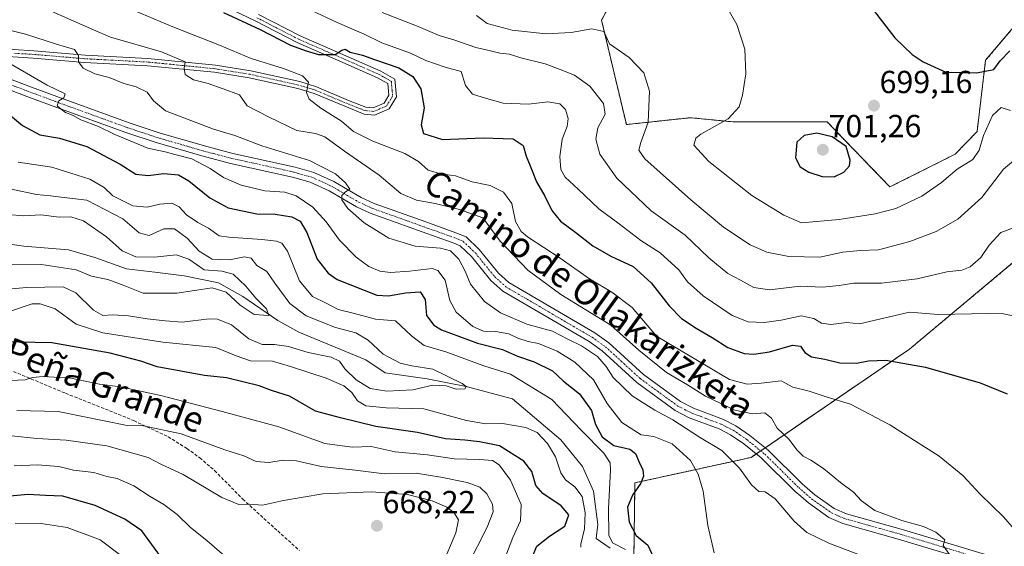
# Model space of a CAD drawing. Units: metres. Extents: x 590332 to 593772, y 4733650 to 4736008.
# Drawn here: x 591481 to 591790, y 4735698 to 4735864 of the extents above; entities that cross this region are included whole.
import ezdxf
from ezdxf.enums import TextEntityAlignment as Align

# ---------------------------------------------------------------- set-up
doc = ezdxf.new("R2010")
doc.units = ezdxf.units.M
doc.header["$MEASUREMENT"] = 0
for name, pattern in [('TRAZO_Y_PUNTO', [1, 0.5, -0.25, 0, -0.25]), ('TRAZOS', [0.75, 0.5, -0.25]), ('TRAZOSX2', [1.5, 1, -0.5])]:
    doc.linetypes.add(name, pattern=pattern)
for name, color, linetype, lineweight in [('Arbolado forestal', 92, 'TRAZOS', 0), ('Arbolado forestal CxS', 92, 'Continuous', 0), ('Carátula', 7, 'Continuous', 5), ('Corriente natural lineal', 142, 'Continuous', 13), ('Curva de nivel maestra', 36, 'Continuous', 30), ('Curva de nivel normal', 36, 'Continuous', 0), ('Pista no pavimentada', 254, 'Continuous', 13), ('Pista no pavimentada Cxs', 254, 'Continuous', 0), ('Pista pavimentada eje', 135, 'TRAZO_Y_PUNTO', 0), ('Prado', 92, 'Continuous', 0), ('Prado CxS', 92, 'Continuous', 0), ('Punto de cota en terreno', 7, 'Continuous', 0), ('Rótulo de punto de cota en terreno', 19, 'Continuous', 0), ('Senda', 19, 'TRAZOSX2', 0), ('Texto cartográfico', 19, 'Continuous', 0)]:
    doc.layers.add(name, color=color, linetype=linetype, lineweight=lineweight)
doc.styles.add('Arial', font='txt', dxfattribs={"height": 0.2})

# ---------------------------------------------------------------- blocks, each defined once
blk = doc.blocks.new('*U151')
at = {"layer": 'Arbolado forestal CxS', "color": 92, "linetype": 'Continuous', "lineweight": 0}
for points in [[(592084.1, 4735732.28, 693.4), (592029.07, 4735741.13, 689.43), (591969.35, 4735749.03, 687.12), (591921.59, 4735755.37, 684.87), (591895.4, 4735741.06, 679.02), (591868.75, 4735710.64, 672.05), (591827.72, 4735739.94, 674.07), (591827.7, 4735794.87, 685.21), (591827.66, 4735794.86, 685.21), (591827.29, 4735794.81, 685.24), (591795.8, 4735790.16, 683.34), (591760.19, 4735760.38, 675.99), (591710.48, 4735726.35, 661.84), (591674.02, 4735718.39, 648.57), (591673.65, 4735693.62, 645.24)], [(591119.55, 4735973.41, 613.07), (591754.12, 4735981.87, 718.97), (591750.66, 4735972.13, 717.8), (591763.55, 4735946.81, 712.92), (591745.73, 4735946.51, 711.34), (591701.46, 4735960.17, 708.85), (591683.04, 4735960.52, 707.44), (591685.84, 4735946.98, 707.74), (591716.97, 4735930.32, 708.58), (591713.57, 4735906.1, 703.34), (591698.48, 4735899.55, 701.87), (591696.71, 4735886.84, 699.39), (591692.56, 4735882.39, 697.39), (591670.4, 4735876.44, 695.57), (591663.56, 4735863.66, 691.07), (591671.34, 4735830.91, 688.66), (591691.43, 4735833.07, 692.54), (591705.01, 4735831.74, 695.21), (591734.32, 4735831.74, 699.03), (591754.04, 4735811.33, 697.85), (591774.53, 4735821.59, 697.13), (591781.42, 4735828.73, 696.2), (591784.09, 4735851.09, 700.44), (591794.57, 4735863.52, 702.62)]]:
    blk.add_polyline3d(points, dxfattribs=at)
blk = doc.blocks.new('*U157')
at = {"layer": 'Prado CxS', "color": 92, "linetype": 'Continuous', "lineweight": 0}
blk.add_polyline3d([(591673.65, 4735693.62, 645.24), (591674.02, 4735718.39, 648.57), (591710.48, 4735726.35, 661.84), (591760.19, 4735760.38, 675.99), (591795.8, 4735790.16, 683.34), (591827.29, 4735794.81, 685.24), (591827.66, 4735794.86, 685.21), (591827.7, 4735794.87, 685.21), (591827.72, 4735739.94, 674.07), (591868.75, 4735710.64, 672.05), (591895.4, 4735741.06, 679.02), (591921.59, 4735755.37, 684.87), (591969.35, 4735749.03, 687.12), (592029.07, 4735741.13, 689.43), (592084.1, 4735732.28, 693.4)], dxfattribs=at)
blk = doc.blocks.new('*U167')
at = {"layer": 'Curva de nivel normal', "color": 36, "linetype": 'Continuous', "lineweight": 0}
for points in [[(591515.03, 4735867.51, 670), (591528.95, 4735861.61, 670), (591543.6, 4735855.86, 670), (591553.55, 4735851.65, 670), (591563.66, 4735848.51, 670), (591569.72, 4735846.22, 670), (591571.54, 4735844.2, 670), (591570.89, 4735841.03, 670), (591571.74, 4735838.85, 670), (591575.48, 4735836.04, 670), (591581.93, 4735832, 670), (591585.68, 4735828.72, 670), (591591.71, 4735825.7, 670), (591601.8, 4735821.84, 670), (591606.07, 4735819.36, 670), (591609.1, 4735816.59, 670), (591613.04, 4735815.4, 670), (591617.68, 4735814.82, 670), (591622.95, 4735812.9, 670), (591628.57, 4735811.78, 670), (591632.74, 4735809.73, 670), (591635.41, 4735806.08, 670), (591636.58, 4735800.48, 670), (591638.32, 4735797.35, 670), (591640.27, 4735795.66, 670), (591650.55, 4735788.94, 670), (591659.77, 4735782.43, 670), (591666.74, 4735778.24, 670), (591673.13, 4735773.47, 670), (591680.77, 4735764.49, 670), (591703.67, 4735750.89, 670), (591709.23, 4735749.4, 670), (591713.68, 4735749.64, 670), (591719.92, 4735750.39, 670), (591723.58, 4735748.38, 670), (591728.69, 4735747.2, 670), (591734.01, 4735745.44, 670), (591741.68, 4735743.14, 670), (591754.05, 4735736.57, 670), (591769.5, 4735726.71, 670), (591776.95, 4735720.69, 670), (591782.42, 4735714.82, 670), (591789.67, 4735707.74, 670), (591792.46, 4735704.53, 670)], [(591545.98, 4735694.68, 670), (591539.69, 4735700.23, 670), (591534.54, 4735704.35, 670), (591530.32, 4735708.42, 670), (591526.1, 4735711.57, 670), (591521.83, 4735714.05, 670), (591516.78, 4735717.46, 670), (591511.51, 4735719.77, 670), (591508.21, 4735720.38, 670), (591504.18, 4735721.6, 670), (591497.78, 4735722.35, 670), (591493.24, 4735723.53, 670), (591486.53, 4735724.05, 670), (591479.21, 4735723.72, 670)]]:
    blk.add_polyline3d(points, dxfattribs=at)
blk = doc.blocks.new('*U177')
at = {"layer": 'Curva de nivel normal', "color": 36, "linetype": 'Continuous', "lineweight": 0}
for points in [[(591479.46, 4735705.69, 680), (591487.69, 4735705.63, 680), (591495.83, 4735704.32, 680), (591506.18, 4735700.46, 680), (591512.95, 4735695.4, 680)], [(591795.24, 4735770.32, 680), (591789.74, 4735771.5, 680), (591784.93, 4735771.56, 680), (591769.19, 4735771.27, 680), (591760.21, 4735771.94, 680), (591744.48, 4735768.36, 680), (591740.5, 4735768.71, 680), (591735.53, 4735768.14, 680), (591732.61, 4735768.54, 680), (591730.13, 4735770, 680), (591726.24, 4735770.85, 680), (591719.96, 4735769.48, 680), (591714.63, 4735768.69, 680), (591709.58, 4735768.97, 680), (591704.56, 4735770.95, 680), (591695.4, 4735777.12, 680), (591690.48, 4735781.56, 680), (591687.78, 4735785.27, 680), (591681.9, 4735790.64, 680), (591675.84, 4735794.48, 680), (591669.12, 4735799.71, 680), (591662.71, 4735804.45, 680), (591656.21, 4735810.66, 680), (591652.16, 4735814.39, 680), (591650.78, 4735816.81, 680), (591650.46, 4735820.93, 680), (591651.19, 4735826.3, 680), (591652.74, 4735830.3, 680), (591653.1, 4735832.85, 680), (591652.22, 4735835.68, 680), (591650.48, 4735837.45, 680), (591646.65, 4735838.08, 680), (591640.65, 4735837.34, 680), (591632.64, 4735837.67, 680), (591627.39, 4735839.09, 680), (591623.03, 4735840.46, 680), (591620.84, 4735843.23, 680), (591619.43, 4735847.61, 680), (591614.5, 4735848.97, 680), (591608.34, 4735851.04, 680), (591603.62, 4735853.32, 680), (591594.54, 4735856.57, 680), (591589.08, 4735859.28, 680), (591580.59, 4735862.98, 680), (591564.46, 4735870.66, 680)]]:
    blk.add_polyline3d(points, dxfattribs=at)
blk = doc.blocks.new('*U178')
at = {"layer": 'Curva de nivel normal', "color": 36, "linetype": 'Continuous', "lineweight": 0}
for points in [[(591475.78, 4735851.24, 655), (591489.48, 4735843.32, 655), (591495.2, 4735840.58, 655), (591494.79, 4735839.33, 655), (591493.16, 4735838.39, 655), (591492.71, 4735836.83, 655), (591493.97, 4735835.77, 655), (591495.31, 4735834.67, 655), (591497.71, 4735833.74, 655), (591500.05, 4735832.41, 655), (591505.59, 4735830.28, 655), (591510.75, 4735827.77, 655), (591521.17, 4735823.53, 655), (591526.55, 4735822.39, 655), (591529.59, 4735821.52, 655), (591534.97, 4735820.15, 655), (591540.73, 4735817.1, 655), (591544.86, 4735814.24, 655), (591550.46, 4735811.84, 655), (591557.89, 4735810.14, 655), (591564.12, 4735809.72, 655), (591567.66, 4735808.53, 655), (591572.91, 4735804.98, 655), (591577.15, 4735800.36, 655), (591581.25, 4735794.58, 655), (591586.54, 4735789.25, 655), (591590.53, 4735786.37, 655), (591593.97, 4735784.85, 655), (591597.26, 4735784.41, 655), (591603.22, 4735784.86, 655), (591610.33, 4735785.68, 655), (591612.12, 4735785.03, 655), (591614.49, 4735781.99, 655), (591615.96, 4735775.64, 655), (591617.91, 4735771.97, 655), (591623.16, 4735767.51, 655), (591626.48, 4735766.02, 655), (591630.4, 4735765.88, 655), (591634.49, 4735765.14, 655), (591637.25, 4735763.85, 655), (591640.56, 4735762.81, 655), (591643.76, 4735762.14, 655), (591649.65, 4735759.71, 655), (591655.19, 4735756.26, 655), (591660.99, 4735750.71, 655), (591665.27, 4735743.33, 655), (591669.92, 4735737.34, 655), (591676.02, 4735733.5, 655), (591680, 4735732.97, 655), (591685.76, 4735730.66, 655), (591691.44, 4735725.38, 655), (591693.84, 4735721.11, 655), (591695.41, 4735715.76, 655), (591696.92, 4735704.98, 655), (591698.88, 4735696.39, 655)], [(591633.53, 4735695.44, 655), (591635.71, 4735701.18, 655), (591638.05, 4735706.4, 655), (591638.31, 4735711.54, 655), (591634.97, 4735719.21, 655), (591631.42, 4735724.03, 655), (591629.3, 4735725.35, 655), (591625.2, 4735725.75, 655), (591617.26, 4735725.96, 655), (591608.96, 4735727.17, 655), (591598.8, 4735728.16, 655), (591591.24, 4735729.83, 655), (591585.27, 4735729.62, 655), (591576.64, 4735730.7, 655), (591562.26, 4735735.94, 655), (591544.48, 4735740.74, 655), (591525.63, 4735745.7, 655), (591512.53, 4735748.53, 655), (591505.94, 4735749.42, 655), (591496.94, 4735751.29, 655), (591488.27, 4735751.81, 655), (591484.94, 4735751.51, 655), (591482.61, 4735750.7, 655), (591478.06, 4735750.56, 655)]]:
    blk.add_polyline3d(points, dxfattribs=at)
blk = doc.blocks.new('*U196')
at = {"layer": 'Curva de nivel normal', "color": 36, "linetype": 'Continuous', "lineweight": 0}
for points in [[(591478.44, 4735733.15, 665), (591486.26, 4735732.3, 665), (591495.48, 4735731.8, 665), (591508.31, 4735730.02, 665), (591521.25, 4735726.29, 665), (591525.21, 4735724.26, 665), (591532.24, 4735720.95, 665), (591544.36, 4735713.74, 665), (591549.68, 4735711.61, 665), (591553.05, 4735711.66, 665), (591557.17, 4735711.42, 665), (591563.66, 4735712.8, 665), (591576.09, 4735714.9, 665), (591591.2, 4735715.58, 665), (591602.68, 4735714.74, 665), (591610.4, 4735712.76, 665), (591614.99, 4735710.74, 665), (591617.3, 4735708.94, 665), (591618.63, 4735706.72, 665), (591617.77, 4735702.65, 665), (591613.34, 4735691.98, 665)], [(591772.78, 4735695.83, 665), (591770.76, 4735698.65, 665), (591771.33, 4735700.46, 665), (591768.48, 4735702.88, 665), (591764.61, 4735704.68, 665), (591757.82, 4735706.56, 665), (591749.29, 4735709.7, 665), (591745.11, 4735712.68, 665), (591742.58, 4735715.46, 665), (591738.58, 4735718.5, 665), (591733.24, 4735722.87, 665), (591729.22, 4735725.55, 665), (591726.78, 4735726.72, 665), (591724.8, 4735728.73, 665), (591722.41, 4735731.96, 665), (591718.68, 4735735.6, 665), (591716.93, 4735738.65, 665), (591714.81, 4735740.39, 665), (591710.91, 4735740.06, 665), (591705.36, 4735741.18, 665), (591696.2, 4735745.62, 665), (591690.53, 4735749.13, 665), (591683.94, 4735753.07, 665), (591675.22, 4735760.03, 665), (591666.47, 4735767.9, 665), (591650.74, 4735777.56, 665), (591640.39, 4735785.15, 665), (591631.76, 4735794.3, 665), (591626.32, 4735801.64, 665), (591618.96, 4735804.23, 665), (591611.32, 4735806.08, 665), (591605.46, 4735807.12, 665), (591600.59, 4735809.29, 665), (591593.71, 4735815.06, 665), (591582.84, 4735822.54, 665), (591576.68, 4735827.05, 665), (591573.78, 4735828.14, 665), (591567.88, 4735829.09, 665), (591559.18, 4735833.27, 665), (591552.27, 4735836.82, 665), (591549.87, 4735840.24, 665), (591544.78, 4735842.14, 665), (591540.04, 4735843.78, 665), (591535.42, 4735845.01, 665), (591532.88, 4735846.67, 665), (591532.58, 4735848.63, 665), (591532.88, 4735850.63, 665), (591525.38, 4735853.78, 665), (591509.45, 4735858.35, 665), (591504.1, 4735860.63, 665), (591489.87, 4735866.96, 665)]]:
    blk.add_polyline3d(points, dxfattribs=at)
blk = doc.blocks.new('*U203')
at = {"layer": 'Curva de nivel normal', "color": 36, "linetype": 'Continuous', "lineweight": 0}
blk.add_polyline3d([(591477.26, 4735786.83, 635), (591487.71, 4735786.97, 635), (591498.65, 4735785.31, 635), (591503.41, 4735783.3, 635), (591508.52, 4735782.22, 635), (591513.4, 4735780.44, 635), (591519.67, 4735777.93, 635), (591530.25, 4735777.95, 635), (591541.32, 4735779.61, 635), (591545.7, 4735778.28, 635), (591550.12, 4735774.17, 635), (591554.53, 4735771.24, 635), (591559.09, 4735770.92, 635), (591558.34, 4735772.99, 635), (591555.04, 4735776.42, 635), (591551.88, 4735780.15, 635), (591547.93, 4735783.93, 635), (591544.33, 4735784.87, 635), (591538.85, 4735785.29, 635), (591533.95, 4735788.61, 635), (591530.04, 4735789.95, 635), (591523.27, 4735789.27, 635), (591517.31, 4735789.34, 635), (591513.07, 4735791.29, 635), (591508.14, 4735795.64, 635), (591500.96, 4735800.67, 635), (591496.93, 4735801.88, 635), (591493.26, 4735801.86, 635), (591487.54, 4735802.57, 635), (591482.24, 4735802.23, 635), (591477.13, 4735802.64, 635)], dxfattribs=at)
blk = doc.blocks.new('*U221')
at = {"layer": 'Curva de nivel normal', "color": 36, "linetype": 'Continuous', "lineweight": 0}
for points in [[(591471, 4735862.25, 660), (591482.78, 4735859.31, 660), (591492.41, 4735856.12, 660), (591498.06, 4735854.48, 660), (591499.38, 4735852.63, 660), (591499.41, 4735850.63, 660), (591500.79, 4735848.63, 660), (591504.48, 4735846.86, 660), (591509, 4735845.72, 660), (591513.6, 4735843.86, 660), (591517.44, 4735842.8, 660), (591520.9, 4735841.04, 660), (591522.91, 4735838.38, 660), (591526.7, 4735835.19, 660), (591541.78, 4735829.47, 660), (591548.48, 4735827.52, 660), (591556.87, 4735824.25, 660), (591571.88, 4735819.59, 660), (591580.04, 4735815.42, 660), (591583.21, 4735812.57, 660), (591584.52, 4735810.63, 660), (591583.12, 4735809.83, 660), (591582.02, 4735808.66, 660), (591582.04, 4735807.26, 660), (591583.86, 4735804.57, 660), (591588.98, 4735800.02, 660), (591596.81, 4735795.19, 660), (591605.03, 4735792.74, 660), (591613.04, 4735792.08, 660), (591616.12, 4735791.22, 660), (591618.76, 4735788.66, 660), (591620.77, 4735784.86, 660), (591622.45, 4735780.81, 660), (591626.77, 4735775.34, 660), (591631.8, 4735771.8, 660), (591640.04, 4735768.26, 660), (591648.12, 4735766.01, 660), (591652.92, 4735763.55, 660), (591657.25, 4735761.45, 660), (591662.3, 4735758.05, 660), (591665.03, 4735754.95, 660), (591667.24, 4735751.42, 660), (591673.15, 4735745.75, 660), (591680.25, 4735741.24, 660), (591685.92, 4735738.22, 660), (591694.34, 4735732.69, 660), (591701.3, 4735728.58, 660), (591706.87, 4735723.01, 660), (591710.64, 4735717.78, 660), (591712.92, 4735715.66, 660), (591714.95, 4735715.54, 660), (591718.03, 4735713.35, 660), (591724.02, 4735706.35, 660), (591728, 4735702.8, 660), (591734.9, 4735699.46, 660), (591745.39, 4735695.48, 660)], [(591621.42, 4735692.32, 660), (591627.66, 4735704.45, 660), (591629.57, 4735709.28, 660), (591629.29, 4735711.68, 660), (591627.56, 4735714.94, 660), (591625.33, 4735717.05, 660), (591621.4, 4735718.46, 660), (591613.07, 4735720.12, 660), (591605.35, 4735721.42, 660), (591595.46, 4735721.25, 660), (591586.21, 4735722.37, 660), (591575.58, 4735723.52, 660), (591567.78, 4735725.32, 660), (591563.64, 4735725.52, 660), (591559.14, 4735724.75, 660), (591555.1, 4735725.13, 660), (591551.23, 4735726.82, 660), (591545.26, 4735728.79, 660), (591531.56, 4735733.8, 660), (591519.73, 4735736.27, 660), (591514.65, 4735736.35, 660), (591492.97, 4735740.75, 660), (591480.02, 4735741.05, 660)]]:
    blk.add_polyline3d(points, dxfattribs=at)
blk = doc.blocks.new('*U227')
at = {"layer": 'Curva de nivel maestra', "color": 36, "linetype": 'Continuous', "lineweight": 30}
for points in [[(591544.88, 4735866.08, 675), (591556.41, 4735860.78, 675), (591565.86, 4735855.81, 675), (591570.82, 4735854.02, 675), (591574.68, 4735852.89, 675), (591579.97, 4735852.96, 675), (591582.04, 4735854.33, 675), (591583.06, 4735854.58, 675), (591584.6, 4735853.64, 675), (591588.56, 4735852.76, 675), (591592.31, 4735851.38, 675), (591599.89, 4735848.76, 675), (591604.31, 4735846, 675), (591606.8, 4735842.13, 675), (591607.84, 4735836.2, 675), (591606.92, 4735830.87, 675), (591607.69, 4735828.06, 675), (591613.61, 4735826.24, 675), (591626.38, 4735826.75, 675), (591635.78, 4735826.47, 675), (591638.9, 4735824.33, 675), (591639.9, 4735820.97, 675), (591641.17, 4735817.97, 675), (591643.11, 4735812.97, 675), (591645.72, 4735808.46, 675), (591647.92, 4735803.94, 675), (591650.65, 4735800.55, 675), (591655.46, 4735796.98, 675), (591660.79, 4735792.84, 675), (591666.41, 4735789.62, 675), (591673.44, 4735786.34, 675), (591679.16, 4735781.2, 675), (591684.76, 4735774.02, 675), (591688.62, 4735770.01, 675), (591693.2, 4735766.92, 675), (591698.31, 4735764.03, 675), (591703.2, 4735760.93, 675), (591708.26, 4735759.04, 675), (591711.34, 4735758.79, 675), (591716.25, 4735759.57, 675), (591723.51, 4735761.58, 675), (591726.02, 4735761.34, 675), (591727.4, 4735759.32, 675), (591729.45, 4735757.93, 675), (591733.61, 4735757.2, 675), (591738.35, 4735756.08, 675), (591743.58, 4735755.98, 675), (591747.31, 4735756.71, 675), (591752.8, 4735756.86, 675), (591765.2, 4735754.69, 675), (591782.38, 4735749.8, 675), (591790.86, 4735746.34, 675)], [(591525.25, 4735695.11, 675), (591519.28, 4735703.26, 675), (591513.87, 4735707.02, 675), (591504.62, 4735711.23, 675), (591494.41, 4735714.16, 675), (591488.97, 4735714.36, 675), (591483.61, 4735714.76, 675), (591470.94, 4735713.57, 675)]]:
    blk.add_polyline3d(points, dxfattribs=at)
blk = doc.blocks.new('5PATER')
at = {"layer": 'Carátula', "linetype": 'Continuous', "lineweight": 5}
h = blk.add_hatch(color=250, dxfattribs=at)
edge = h.paths.add_edge_path()
edge.add_ellipse((0, 0.01), major_axis=(-1.33, -1.34), ratio=0.999422, start_angle=0, end_angle=360)
blk = doc.blocks.new('*U239')
at = {"layer": 'Pista no pavimentada Cxs', "color": 254, "linetype": 'Continuous', "lineweight": 0}
for points in [[(591783.23, 4735692.69, 665.78), (591757.42, 4735700.53, 663.64), (591739.3, 4735705.59, 662.87), (591734.91, 4735707.53, 662.98), (591728.46, 4735712.07, 662.73), (591726.06, 4735714.17, 662.82), (591724.32, 4735715.69, 662.39), (591713.67, 4735726.2, 662.22), (591708.16, 4735730.68, 662.43), (591704.01, 4735733.48, 662.29), (591700.45, 4735735.31, 662.03), (591691.05, 4735738.85, 661.79), (591686.61, 4735741.12, 661.05), (591674.6, 4735749.9, 661.69), (591663.73, 4735759.85, 661), (591659.68, 4735762.73, 661.5), (591632.54, 4735778.63, 662.23), (591628.84, 4735781.96, 662.09), (591622.73, 4735789.47, 661.72), (591619.19, 4735792.84, 661.62), (591616.67, 4735793.89, 661.67), (591607.27, 4735797.24, 661.32), (591590.94, 4735803.1, 660.59), (591586.61, 4735805.09, 660.3), (591578.02, 4735810.14, 658.88), (591572.09, 4735812.81, 658.75), (591566.58, 4735814.41, 657.89), (591547.05, 4735818.7, 657.32), (591538.05, 4735821.06, 655.65), (591523.7, 4735825.24, 655.69), (591514.25, 4735828.39, 655.63), (591491.45, 4735836.67, 654.39), (591483.43, 4735839.65, 653.93), (591469.4, 4735844.97, 653.17)], [(591470.52, 4735848.03, 653.72), (591484.58, 4735842.7, 654.31), (591492.57, 4735839.73, 655.06), (591515.32, 4735831.46, 655.71), (591524.67, 4735828.35, 655.96), (591538.91, 4735824.19, 656.88), (591547.81, 4735821.87, 657.26), (591567.38, 4735817.56, 658.52), (591573.21, 4735815.87, 659.22), (591579.51, 4735813.04, 659.54), (591588.11, 4735807.98, 660.29), (591592.16, 4735806.12, 660.69), (591608.36, 4735800.31, 661.68), (591617.84, 4735796.93, 661.93), (591621, 4735795.61, 662.04), (591625.12, 4735791.68, 662.12), (591631.2, 4735784.21, 662.31), (591634.47, 4735781.27, 662.27), (591661.45, 4735765.47, 662.35), (591665.78, 4735762.39, 661.97), (591676.67, 4735752.42, 661.9), (591688.32, 4735743.9, 662.09), (591692.36, 4735741.83, 662.14), (591701.78, 4735738.29, 662.27), (591705.67, 4735736.28, 662.78), (591710.1, 4735733.3, 662.56), (591715.85, 4735728.62, 662.56), (591726.54, 4735718.07, 662.87), (591730.47, 4735714.63, 663.11), (591736.52, 4735710.37, 663.48), (591740.4, 4735708.66, 663.52), (591744.48, 4735707.52, 663.66), (591758.33, 4735703.66, 664.16), (591784.01, 4735695.86, 666.23)]]:
    blk.add_polyline3d(points, dxfattribs=at)

msp = doc.modelspace()

# ---------------------------------------------------------------- linework, layer by layer
at = {"layer": 'Arbolado forestal', "color": 92, "linetype": 'TRAZOS', "lineweight": 0}
for points in [[(591667.44, 4735870.92, 693.47), (591663.56, 4735863.66, 691.07), (591671.34, 4735830.91, 688.66), (591691.43, 4735833.07, 692.54), (591705.01, 4735831.74, 695.21), (591734.32, 4735831.74, 699.03), (591754.04, 4735811.33, 697.85), (591774.53, 4735821.59, 697.13), (591781.42, 4735828.73, 696.2), (591784.09, 4735851.09, 700.44), (591794.57, 4735863.52, 702.62)], [(591795.8, 4735790.16, 683.34), (591760.19, 4735760.38, 675.99), (591714.91, 4735729.39, 662.6), (591713.51, 4735728.43, 662.5), (591712.11, 4735727.47, 662.3), (591710.48, 4735726.35, 661.84), (591674.02, 4735718.39, 648.57), (591673.65, 4735693.62, 645.24)]]:
    msp.add_polyline3d(points, dxfattribs=at)
at = {"layer": 'Corriente natural lineal', "color": 142, "linetype": 'Continuous', "lineweight": 13}
msp.add_polyline3d([(591666.23, 4735697.83, 644.98), (591661.82, 4735700.93, 644.08), (591662.34, 4735705.3, 643.42), (591660.99, 4735715.73, 643.07), (591657.52, 4735723.5, 642.31), (591650.8, 4735731.84, 642.48), (591635.62, 4735744.72, 641.25), (591621.02, 4735748.64, 639.85), (591608.76, 4735751.02, 639.09), (591595.67, 4735752.92, 637.35), (591589.51, 4735757.06, 637.42), (591568.55, 4735765.75, 636.49), (591561.94, 4735769.33, 635.16), (591550.95, 4735776.87, 634.33), (591543.28, 4735781.23, 634.38), (591532.57, 4735783.35, 632.99), (591523.31, 4735784.54, 632.56), (591514.44, 4735785.6, 632.73), (591504.52, 4735789.17, 631.71), (591496.19, 4735791.55, 631.6), (591482.16, 4735792.74, 630.81), (591471.98, 4735794.2, 630.4)], dxfattribs=at)
at = {"layer": 'Curva de nivel maestra', "color": 36, "linetype": 'Continuous', "lineweight": 30}
for points in [[(591744.32, 4735872.88, 700), (591755.62, 4735858.19, 700), (591761.01, 4735852.87, 700), (591764.46, 4735850.61, 700), (591771.65, 4735847.37, 700), (591781.27, 4735847.11, 700), (591786.63, 4735848.2, 700), (591788.66, 4735850.88, 700), (591791.71, 4735854.05, 700)], [(591475.61, 4735835.8, 650), (591481.83, 4735830.63, 650), (591487.19, 4735827.67, 650), (591493.44, 4735826.59, 650), (591501.93, 4735823.97, 650), (591512.4, 4735818.43, 650), (591517.31, 4735815.36, 650), (591521.2, 4735814.96, 650), (591526.18, 4735815.56, 650), (591530.78, 4735815.09, 650), (591534.01, 4735813.26, 650), (591540.54, 4735807.86, 650), (591546.37, 4735804.73, 650), (591550.87, 4735803.84, 650), (591555.31, 4735802.86, 650), (591561.12, 4735802.72, 650), (591566.33, 4735801.98, 650), (591568.97, 4735800.52, 650), (591571, 4735797.02, 650), (591574.23, 4735788.61, 650), (591577.75, 4735784.22, 650), (591580.59, 4735782.3, 650), (591593, 4735777.37, 650), (591596.62, 4735777.13, 650), (591602.02, 4735778.06, 650), (591606.64, 4735778.42, 650), (591608.16, 4735776.01, 650), (591608.62, 4735770.97, 650), (591610.88, 4735767.93, 650), (591613.32, 4735766.46, 650), (591624.64, 4735762.21, 650), (591632.41, 4735760.21, 650), (591637.12, 4735758.2, 650), (591642.37, 4735756.35, 650), (591648.12, 4735753.51, 650), (591651.6, 4735750.36, 650), (591656.65, 4735746.34, 650), (591660.41, 4735741.07, 650), (591661.63, 4735736.66, 650), (591663.77, 4735732.84, 650), (591667.44, 4735730.14, 650), (591672.41, 4735728.99, 650), (591674.23, 4735727.57, 650), (591675.33, 4735724.83, 650), (591676.48, 4735722.49, 650), (591676.68, 4735720.51, 650), (591675.83, 4735718.24, 650), (591673.22, 4735714.5, 650), (591671.72, 4735710.72, 650), (591672.25, 4735705.98, 650), (591674.41, 4735701.85, 650), (591678.05, 4735698.79, 650), (591681.5, 4735691.23, 650)], [(591736.58, 4735814.51, 700), (591739.59, 4735815.91, 700), (591741.32, 4735817.94, 700), (591741.61, 4735819.76, 700), (591740.34, 4735824.07, 700), (591735.91, 4735827.08, 700), (591731.1, 4735828.24, 700), (591727.13, 4735827.46, 700), (591724.82, 4735825.36, 700), (591724.46, 4735820.51, 700), (591725.9, 4735817.62, 700), (591728.57, 4735815.92, 700), (591732.79, 4735814.63, 700), (591736.58, 4735814.51, 700)], [(591641.59, 4735694.47, 650), (591643.25, 4735698.48, 650), (591647.24, 4735701.64, 650), (591652.06, 4735704.81, 650), (591653.29, 4735708.32, 650), (591650.87, 4735711.16, 650), (591645.14, 4735715.04, 650), (591642.93, 4735717.56, 650), (591641.62, 4735721.94, 650), (591639.12, 4735725.18, 650), (591631.54, 4735730.04, 650), (591625.26, 4735731.22, 650), (591620.6, 4735731.76, 650), (591614.6, 4735732.17, 650), (591605.78, 4735734.14, 650), (591592.66, 4735736.1, 650), (591581.65, 4735738.8, 650), (591573.74, 4735740.9, 650), (591565.58, 4735745.62, 650), (591559.99, 4735747.39, 650), (591556.03, 4735748.81, 650), (591545.81, 4735751.41, 650), (591538.9, 4735752.08, 650), (591524.1, 4735754.83, 650), (591518.95, 4735756.55, 650), (591509.3, 4735759.13, 650), (591490.98, 4735762.33, 650), (591475.37, 4735762.7, 650)]]:
    msp.add_polyline3d(points, dxfattribs=at)
at = {"layer": 'Curva de nivel normal', "color": 36, "linetype": 'Continuous', "lineweight": 0}
for points in [[(591701.6, 4735870.14, 695), (591706.01, 4735862.39, 695), (591708.56, 4735854.6, 695), (591708.82, 4735846.86, 695), (591707.78, 4735840.16, 695), (591706.71, 4735836.49, 695), (591703.25, 4735832.71, 695), (591694.73, 4735827.94, 695), (591693.1, 4735826.67, 695), (591692.52, 4735824.48, 695), (591697.18, 4735819.3, 695), (591710.68, 4735808.64, 695), (591720.78, 4735802.43, 695), (591726.27, 4735800, 695), (591738.1, 4735801.08, 695), (591749.47, 4735802.83, 695), (591755.93, 4735804.56, 695), (591764.04, 4735808.39, 695), (591770.29, 4735812.68, 695), (591775.18, 4735816.86, 695), (591780.12, 4735819.97, 695), (591782.08, 4735822.91, 695), (591783.38, 4735827.47, 695), (591786.3, 4735833.72, 695), (591789.01, 4735836.31, 695), (591791.91, 4735835.34, 695)], [(591792.87, 4735798.45, 685), (591788.91, 4735797.04, 685), (591785.24, 4735792.98, 685), (591782.58, 4735789.21, 685), (591779.24, 4735786.22, 685), (591776.58, 4735785.21, 685), (591771.91, 4735784.65, 685), (591762.58, 4735782.43, 685), (591751.37, 4735781.1, 685), (591742.71, 4735781.12, 685), (591738.16, 4735780.37, 685), (591732.86, 4735779.85, 685), (591725.88, 4735780.13, 685), (591716.26, 4735779, 685), (591711.37, 4735779.73, 685), (591707.17, 4735782.09, 685), (591703.14, 4735784.12, 685), (591697.18, 4735789.05, 685), (591689.81, 4735796.15, 685), (591679.08, 4735803.8, 685), (591668.33, 4735814.05, 685), (591663.03, 4735821.64, 685), (591661.76, 4735826.37, 685), (591662.39, 4735829.93, 685), (591664.65, 4735834.14, 685), (591664.14, 4735837.55, 685), (591659.9, 4735842.96, 685), (591655.05, 4735846.42, 685), (591650.58, 4735848.17, 685), (591645.83, 4735849.97, 685), (591638.25, 4735851.86, 685), (591634.68, 4735853, 685), (591631.64, 4735853.37, 685), (591628.68, 4735854.1, 685), (591624.11, 4735855.08, 685), (591617.18, 4735857.55, 685), (591612.56, 4735858.92, 685), (591605.98, 4735861.68, 685), (591594.72, 4735866.09, 685)], [(591624.26, 4735865.15, 690), (591627.64, 4735862.68, 690), (591635.49, 4735860.6, 690), (591646.08, 4735859.37, 690), (591653.96, 4735859.85, 690), (591660.46, 4735860.98, 690), (591664.31, 4735860.14, 690), (591666.01, 4735856.31, 690), (591672.24, 4735851.98, 690), (591676.8, 4735847.12, 690), (591678.56, 4735841.35, 690), (591678.22, 4735831.63, 690), (591675.88, 4735825.33, 690), (591675.23, 4735822.87, 690), (591677.11, 4735820.16, 690), (591691.55, 4735807.27, 690), (591701.8, 4735798.67, 690), (591710.17, 4735793.16, 690), (591715.42, 4735790.79, 690), (591722.38, 4735789.46, 690), (591732.11, 4735789.3, 690), (591739.27, 4735790.84, 690), (591744.72, 4735791.35, 690), (591750.47, 4735791.6, 690), (591760.3, 4735794.17, 690), (591768.61, 4735797.36, 690), (591775.39, 4735801.18, 690), (591782.9, 4735807.98, 690), (591789.72, 4735816.9, 690), (591792.86, 4735819.5, 690)], [(591480.47, 4735819.09, 645), (591490.95, 4735817.5, 645), (591502.96, 4735813.8, 645), (591507.37, 4735811.18, 645), (591510.12, 4735808.49, 645), (591516.37, 4735805.41, 645), (591520.96, 4735804.92, 645), (591524.94, 4735805.94, 645), (591528.61, 4735806.24, 645), (591530.93, 4735805.02, 645), (591533.23, 4735802.58, 645), (591536.78, 4735800.13, 645), (591540.18, 4735798.33, 645), (591543.49, 4735796.01, 645), (591546.59, 4735795.51, 645), (591556.93, 4735794.83, 645), (591561.52, 4735794.34, 645), (591563.19, 4735793.64, 645), (591564.92, 4735791.12, 645), (591568.75, 4735781.86, 645), (591572.86, 4735776.9, 645), (591577.14, 4735774.85, 645), (591580.88, 4735772.84, 645), (591585.57, 4735771.67, 645), (591592.62, 4735769.76, 645), (591598.89, 4735769.31, 645), (591603.84, 4735764.55, 645), (591607.87, 4735761.54, 645), (591614.62, 4735759.5, 645), (591626.6, 4735755.17, 645), (591634.92, 4735752.48, 645), (591647.92, 4735744.54, 645), (591657.1, 4735734.97, 645), (591664.28, 4735727.65, 645), (591666.21, 4735724.69, 645), (591666.4, 4735722.41, 645), (591665.76, 4735710.34, 645), (591665.82, 4735701.94, 645), (591666.97, 4735699.54, 645), (591671.01, 4735697.41, 645)], [(591478.37, 4735810.58, 640), (591486.22, 4735808.92, 640), (591490.61, 4735808.51, 640), (591493.95, 4735808.1, 640), (591501.97, 4735807.2, 640), (591513.25, 4735801.28, 640), (591518.37, 4735796.87, 640), (591521.52, 4735796.11, 640), (591526.2, 4735798.13, 640), (591529.48, 4735798.2, 640), (591533.52, 4735795.22, 640), (591537.19, 4735791.16, 640), (591541.3, 4735788.63, 640), (591546.77, 4735788.38, 640), (591551.42, 4735789.37, 640), (591553.58, 4735788.92, 640), (591555.38, 4735786.68, 640), (591558.48, 4735784.75, 640), (591561, 4735781.11, 640), (591565.65, 4735774.7, 640), (591570.78, 4735770.82, 640), (591580.01, 4735767.22, 640), (591586.45, 4735765.51, 640), (591590.3, 4735763.18, 640), (591594.96, 4735758.82, 640), (591600.29, 4735755.93, 640), (591603.96, 4735755.16, 640), (591610.58, 4735754.1, 640), (591619.81, 4735749.6, 640), (591621.02, 4735748.64, 640), (591620.61, 4735747.89, 640), (591617.86, 4735747.82, 640), (591614.75, 4735748.83, 640), (591610.6, 4735749.08, 640), (591604.32, 4735747.64, 640), (591596.14, 4735747.13, 640), (591590.88, 4735748.03, 640), (591586.48, 4735750.76, 640), (591583.01, 4735754.15, 640), (591581.26, 4735756.64, 640), (591578.68, 4735757.81, 640), (591571.44, 4735759.33, 640), (591565.26, 4735761.23, 640), (591560.93, 4735761.88, 640), (591556.97, 4735761.82, 640), (591552.86, 4735763.6, 640), (591547.43, 4735768.02, 640), (591542.99, 4735769.75, 640), (591540.38, 4735769.92, 640), (591531.94, 4735768.8, 640), (591526.61, 4735769.29, 640), (591520.94, 4735769.88, 640), (591515.04, 4735770.85, 640), (591510.01, 4735771.13, 640), (591507.04, 4735770.94, 640), (591504.04, 4735772.66, 640), (591498.56, 4735778.07, 640), (591494.59, 4735779.96, 640), (591482.99, 4735779.69, 640), (591468.97, 4735778.49, 640)], [(591657.08, 4735698.22, 645), (591657.02, 4735699.09, 645), (591658.19, 4735703.97, 645), (591658.44, 4735708.92, 645), (591657.44, 4735714.07, 645), (591655.2, 4735717.15, 645), (591652.21, 4735719.29, 645), (591650.73, 4735721.5, 645), (591649.1, 4735726.51, 645), (591646.62, 4735730.69, 645), (591643.31, 4735734.2, 645), (591639.74, 4735735.79, 645), (591632.49, 4735737.05, 645), (591627.13, 4735736.92, 645), (591621.18, 4735737.91, 645), (591607.72, 4735741.6, 645), (591595.95, 4735741.98, 645), (591589.6, 4735742.6, 645), (591586.98, 4735744.19, 645), (591585.12, 4735746.75, 645), (591582.64, 4735748.85, 645), (591577.07, 4735751.25, 645), (591565.87, 4735754.94, 645), (591560.24, 4735756.61, 645), (591553.38, 4735756.65, 645), (591548.86, 4735758.26, 645), (591542.52, 4735760.85, 645), (591525.81, 4735762.61, 645), (591507, 4735765.5, 645), (591498.68, 4735768.25, 645), (591492.09, 4735773.06, 645), (591487.31, 4735774.64, 645), (591484.81, 4735774.56, 645), (591477.37, 4735772.1, 645)]]:
    msp.add_polyline3d(points, dxfattribs=at)
at = {"layer": 'Pista no pavimentada', "color": 254, "linetype": 'Continuous', "lineweight": 13}
for points in [[(591555.84, 4735865.49, 675.87), (591569.14, 4735858.65, 675.27), (591583.23, 4735852.52, 674.75), (591594.25, 4735847.66, 674.2), (591598.64, 4735845.14, 674.06), (591599.14, 4735839.62, 673.72), (591596.88, 4735835.88, 673.45), (591592.23, 4735833.88, 672.91), (591589.02, 4735834.17, 672.3), (591573.31, 4735840.66, 669.95), (591568.25, 4735842.2, 669.27), (591552.98, 4735845.57, 667.29), (591542.03, 4735847.32, 665.88), (591520.98, 4735849.41, 663.27), (591501.29, 4735850.45, 660.08), (591485.16, 4735851.81, 656.92), (591472.33, 4735852.58, 654.74)], [(591472.44, 4735854.86, 655.18), (591485.33, 4735854.08, 657.42), (591501.44, 4735852.72, 660.11), (591521.15, 4735851.69, 663.33), (591542.32, 4735849.58, 666.51), (591553.41, 4735847.81, 667.7), (591568.83, 4735844.41, 669.79), (591574.1, 4735842.81, 670.19), (591584.09, 4735838.5, 671.54), (591589.54, 4735836.41, 672.24), (591591.86, 4735836.2, 672.62), (591595.31, 4735837.68, 673.15), (591596.8, 4735840.16, 673.54), (591596.48, 4735843.76, 673.82), (591593.22, 4735845.62, 673.92), (591582.32, 4735850.43, 674.71), (591568.17, 4735856.59, 674.79), (591554.83, 4735863.45, 675.34), (591545.65, 4735867.88, 675.36)], [(591470.52, 4735848.03, 653.72), (591484.58, 4735842.7, 654.31), (591492.57, 4735839.73, 655.06), (591515.32, 4735831.46, 655.71), (591524.67, 4735828.35, 655.96), (591538.91, 4735824.19, 656.88), (591547.81, 4735821.87, 657.26), (591567.38, 4735817.56, 658.52), (591573.21, 4735815.87, 659.22), (591579.51, 4735813.04, 659.54), (591588.11, 4735807.98, 660.29), (591592.16, 4735806.12, 660.69), (591608.36, 4735800.31, 661.68), (591617.84, 4735796.93, 661.93), (591621, 4735795.61, 662.04), (591625.12, 4735791.68, 662.12), (591631.2, 4735784.21, 662.31), (591634.47, 4735781.27, 662.27), (591661.45, 4735765.47, 662.35), (591665.78, 4735762.39, 661.97), (591676.67, 4735752.42, 661.9), (591688.32, 4735743.9, 662.09), (591692.36, 4735741.83, 662.14), (591701.78, 4735738.29, 662.27), (591705.67, 4735736.28, 662.78), (591710.1, 4735733.3, 662.56), (591715.85, 4735728.62, 662.56), (591726.54, 4735718.07, 662.87), (591730.47, 4735714.63, 663.11), (591736.52, 4735710.37, 663.48), (591740.4, 4735708.66, 663.52), (591744.48, 4735707.52, 663.66), (591758.33, 4735703.66, 664.16), (591784.01, 4735695.86, 666.23)], [(591783.23, 4735692.69, 665.78), (591757.42, 4735700.53, 663.64), (591739.3, 4735705.59, 662.87), (591734.91, 4735707.53, 662.98), (591728.46, 4735712.07, 662.73), (591726.06, 4735714.17, 662.82), (591724.32, 4735715.69, 662.39), (591713.67, 4735726.2, 662.22), (591708.16, 4735730.68, 662.43), (591704.01, 4735733.48, 662.29), (591700.45, 4735735.31, 662.03), (591691.05, 4735738.85, 661.79), (591686.61, 4735741.12, 661.05), (591674.6, 4735749.9, 661.69), (591663.73, 4735759.85, 661), (591659.68, 4735762.73, 661.5), (591632.54, 4735778.63, 662.23), (591628.84, 4735781.96, 662.09), (591622.73, 4735789.47, 661.72), (591619.19, 4735792.84, 661.62), (591616.67, 4735793.89, 661.67), (591607.27, 4735797.24, 661.32), (591590.94, 4735803.1, 660.59), (591586.61, 4735805.09, 660.3), (591578.02, 4735810.14, 658.88), (591572.09, 4735812.81, 658.75), (591566.58, 4735814.41, 657.89), (591547.05, 4735818.7, 657.32), (591538.05, 4735821.06, 655.65), (591523.7, 4735825.24, 655.69), (591514.25, 4735828.39, 655.63), (591491.45, 4735836.67, 654.39), (591483.43, 4735839.65, 653.93), (591469.4, 4735844.97, 653.17)]]:
    msp.add_polyline3d(points, dxfattribs=at)
at = {"layer": 'Pista no pavimentada Cxs', "color": 254, "linetype": 'Continuous', "lineweight": 0}
for points in [[(591555.84, 4735865.49, 675.87), (591569.14, 4735858.65, 675.27), (591583.23, 4735852.52, 674.75), (591594.25, 4735847.66, 674.2), (591598.64, 4735845.14, 674.06), (591599.14, 4735839.62, 673.72), (591596.88, 4735835.88, 673.45), (591592.23, 4735833.88, 672.91), (591589.02, 4735834.17, 672.3), (591573.31, 4735840.66, 669.95), (591568.25, 4735842.2, 669.27), (591552.98, 4735845.57, 667.29), (591542.03, 4735847.32, 665.88), (591520.98, 4735849.41, 663.27), (591501.29, 4735850.45, 660.08), (591485.16, 4735851.81, 656.92), (591472.33, 4735852.58, 654.74)], [(591472.44, 4735854.86, 655.18), (591485.33, 4735854.08, 657.42), (591501.44, 4735852.72, 660.11), (591521.15, 4735851.69, 663.33), (591542.32, 4735849.58, 666.51), (591553.41, 4735847.81, 667.7), (591568.83, 4735844.41, 669.79), (591574.1, 4735842.81, 670.19), (591584.09, 4735838.5, 671.54), (591589.54, 4735836.41, 672.24), (591591.86, 4735836.2, 672.62), (591595.31, 4735837.68, 673.15), (591596.8, 4735840.16, 673.54), (591596.48, 4735843.76, 673.82), (591593.22, 4735845.62, 673.92), (591582.32, 4735850.43, 674.71), (591568.17, 4735856.59, 674.79), (591554.83, 4735863.45, 675.34), (591545.65, 4735867.88, 675.36)]]:
    msp.add_polyline3d(points, dxfattribs=at)
at = {"layer": 'Pista pavimentada eje', "color": 135, "linetype": 'TRAZO_Y_PUNTO', "lineweight": 0}
for points in [[(591555.34, 4735864.47, 675.59), (591568.66, 4735857.62, 675.05), (591582.78, 4735851.48, 674.73), (591593.74, 4735846.64, 674.07), (591595.37, 4735845.71, 673.97), (591597.56, 4735844.45, 673.92), (591597.81, 4735841.69, 673.72), (591597.97, 4735839.89, 673.62), (591596.84, 4735838.02, 673.42), (591596.1, 4735836.78, 673.33), (591593.77, 4735835.78, 672.98), (591592.05, 4735835.04, 672.77), (591589.28, 4735835.29, 672.27), (591587.76, 4735835.92, 671.98), (591585.04, 4735836.96, 671.56), (591578.7, 4735839.58, 671.02), (591573.71, 4735841.74, 670.08), (591568.54, 4735843.31, 669.46), (591553.2, 4735846.69, 667.5), (591542.18, 4735848.45, 666.16), (591531.59, 4735849.51, 665), (591521.07, 4735850.55, 663.3), (591511.21, 4735851.07, 661.57), (591501.37, 4735851.59, 660.1), (591485.25, 4735852.95, 657.12), (591478.8, 4735853.34, 656.06)], [(591469.96, 4735846.5, 653.44), (591484.01, 4735841.18, 654.16), (591492.01, 4735838.2, 654.79), (591503.39, 4735834.07, 655.28), (591514.79, 4735829.93, 655.69), (591519.46, 4735828.37, 655.82), (591524.19, 4735826.8, 655.83), (591531.36, 4735824.71, 656.16), (591538.48, 4735822.63, 656.35), (591542.93, 4735821.47, 656.57), (591547.43, 4735820.29, 657.29), (591557.2, 4735818.14, 657.97), (591566.98, 4735815.99, 658.23), (591572.65, 4735814.34, 659.17), (591575.8, 4735812.93, 659.22), (591578.77, 4735811.59, 659.29), (591587.36, 4735806.54, 660.29), (591591.55, 4735804.61, 660.62), (591607.82, 4735798.78, 661.64), (591617.26, 4735795.41, 661.82), (591620.1, 4735794.23, 662), (591622.16, 4735792.26, 661.99), (591623.93, 4735790.58, 661.97), (591630.02, 4735783.09, 662.25), (591633.51, 4735779.95, 662.26), (591647.08, 4735772, 662.05), (591660.57, 4735764.1, 662.17), (591664.76, 4735761.12, 661.62), (591675.64, 4735751.16, 661.82), (591687.47, 4735742.51, 661.66), (591689.69, 4735741.38, 661.66), (591691.71, 4735740.34, 661.98), (591696.41, 4735738.57, 662.21), (591701.12, 4735736.8, 662.16), (591702.9, 4735735.89, 662.35), (591704.84, 4735734.88, 662.51), (591707.06, 4735733.39, 662.5), (591709.13, 4735731.99, 662.5), (591714.76, 4735727.41, 662.44), (591725.43, 4735716.88, 662.72), (591729.47, 4735713.35, 663.01), (591735.72, 4735708.95, 663.41), (591737.91, 4735707.98, 663.34), (591739.85, 4735707.13, 663.23), (591750.95, 4735704.03, 664.02), (591757.88, 4735702.1, 663.88), (591783.62, 4735694.28, 666.09)]]:
    msp.add_polyline3d(points, dxfattribs=at)
at = {"layer": 'Prado', "color": 92, "linetype": 'Continuous', "lineweight": 0}
for points in [[(591667.44, 4735870.92, 693.47), (591663.56, 4735863.66, 691.07), (591671.34, 4735830.91, 688.66), (591691.43, 4735833.07, 692.54), (591705.01, 4735831.74, 695.21), (591734.32, 4735831.74, 699.03), (591754.04, 4735811.33, 697.85), (591774.53, 4735821.59, 697.13), (591781.42, 4735828.73, 696.2), (591784.09, 4735851.09, 700.44), (591794.57, 4735863.52, 702.62)], [(591795.8, 4735790.16, 683.34), (591760.19, 4735760.38, 675.99), (591714.91, 4735729.39, 662.6), (591713.51, 4735728.43, 662.5), (591712.11, 4735727.47, 662.3), (591710.48, 4735726.35, 661.84), (591674.02, 4735718.39, 648.57), (591673.65, 4735693.62, 645.24)]]:
    msp.add_polyline3d(points, dxfattribs=at)
at = {"layer": 'Prado CxS', "color": 92, "linetype": 'Continuous', "lineweight": 0}
msp.add_polyline3d([(591794.57, 4735863.52, 702.62), (591784.09, 4735851.09, 700.44), (591781.42, 4735828.73, 696.2), (591774.53, 4735821.59, 697.13), (591754.04, 4735811.33, 697.85), (591734.32, 4735831.74, 699.03), (591705.01, 4735831.74, 695.21), (591691.43, 4735833.07, 692.54), (591671.34, 4735830.91, 688.66), (591663.56, 4735863.66, 691.07), (591670.4, 4735876.44, 695.57)], dxfattribs=at)
at = {"layer": 'Senda', "color": 19, "linetype": 'TRAZOSX2', "lineweight": 0}
msp.add_polyline3d([(591469.23, 4735757.42, 652.19), (591495.29, 4735746.52, 657.23), (591509.09, 4735741.04, 658.78), (591516.74, 4735737.91, 659.76), (591527.49, 4735732.85, 660.79), (591533.42, 4735729.17, 661.4), (591537.44, 4735726.23, 661.94), (591542.12, 4735722.19, 662.91), (591550.93, 4735713.25, 664.51), (591561.89, 4735703.26, 666.99), (591568.69, 4735697.18, 668.13)], dxfattribs=at)

# ---------------------------------------------------------------- block references
at = {"layer": 'Arbolado forestal CxS', "color": 92, "linetype": 'Continuous', "lineweight": 0}
msp.add_blockref('*U151', (0, 0), dxfattribs=at)
at = {"layer": 'Curva de nivel maestra', "color": 36, "linetype": 'Continuous', "lineweight": 30}
msp.add_blockref('*U227', (0, 0), dxfattribs=at)
at = {"layer": 'Curva de nivel normal', "color": 36, "linetype": 'Continuous', "lineweight": 0}
for name in ['*U221', '*U196', '*U167', '*U177', '*U203', '*U178']:
    msp.add_blockref(name, (0, 0), dxfattribs=at)
at = {"layer": 'Pista no pavimentada Cxs', "color": 254, "linetype": 'Continuous', "lineweight": 0}
msp.add_blockref('*U239', (0, 0), dxfattribs=at)
at = {"layer": 'Prado CxS', "color": 92, "linetype": 'Continuous', "lineweight": 0}
msp.add_blockref('*U157', (0, 0), dxfattribs=at)
at = {"layer": 'Punto de cota en terreno', "linetype": 'Continuous', "lineweight": 0}
for p in [(591749.04, 4735836.84, 699.16), (591733, 4735823, 701.26), (591593.04, 4735704.88, 668.22)]:
    msp.add_blockref('5PATER', p, dxfattribs=at)

# ---------------------------------------------------------------- texts
at = {"layer": 'Rótulo de punto de cota en terreno', "color": 19, "linetype": 'Continuous', "lineweight": 0, "style": 'Arial'}
for s, p in [('699,16', (591750.8, 4735838.6)), ('701,26', (591734.76, 4735824.76)), ('668,22', (591594.8, 4735706.64))]:
    msp.add_text(s, height=7, dxfattribs=at).set_placement(p, align=Align.BOTTOM_LEFT)
at = {"layer": 'Texto cartográfico', "color": 19, "linetype": 'Continuous', "lineweight": 0, "style": 'Arial'}
for s, rotation, p in [('Camino de Ollakarizketa', -35.9566, (591659.71, 4735777.7)), ('Camino de la Peña Grande', -20.5426, (591475.37, 4735761.13))]:
    msp.add_text(s, height=8, rotation=rotation, dxfattribs=at).set_placement(p, align=Align.MIDDLE_CENTER)

doc.saveas('drawing.dxf')
